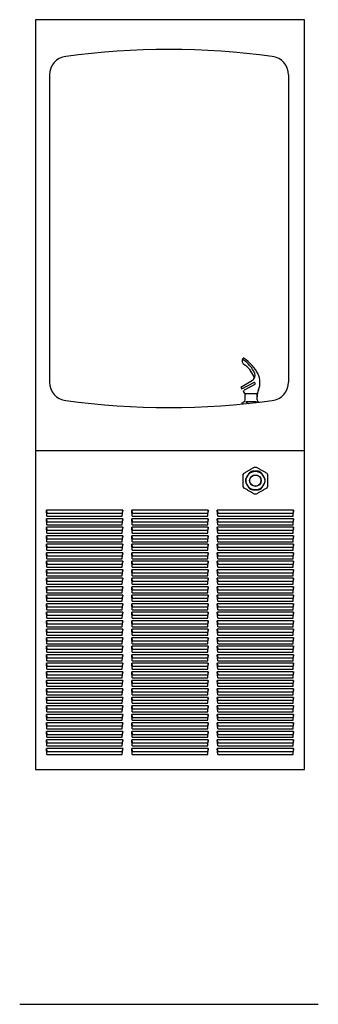
# Model space of a CAD drawing. Extents: x -1.6 to 18.4, y -65.5 to 0.5.
import ezdxf

# ---------------------------------------------------------------- set-up
doc = ezdxf.new("R2010")
doc.units = 0
doc.header["$MEASUREMENT"] = 0
doc.layers.get('0').update_dxf_attribs({"linetype": 'CONTINUOUS'})
doc.layers.add('DEFAULT', color=7, linetype='CONTINUOUS')
doc.layers.add('MDS_LAYER_50', color=7, linetype='CONTINUOUS')

msp = doc.modelspace()

# ---------------------------------------------------------------- linework, layer by layer
at = {"linetype": 'CONTINUOUS'}
msp.add_line((-1.626, -65.459), (18.374, -65.459), dxfattribs=at)
at = {"layer": 'DEFAULT', "color": 7, "linetype": 'CONTINUOUS'}
for p, q in [((-0.56, 0.536), (-0.56, -49.714)), ((17.44, 0.536), (-0.56, 0.536)), ((17.44, -49.714), (17.44, 0.536)), ((-0.56, -28.339), (17.44, -28.339)), ((-0.56, -49.714), (17.44, -49.714))]:
    msp.add_line(p, q, dxfattribs=at)
at = {"layer": 'MDS_LAYER_50', "color": 7, "linetype": 'CONTINUOUS'}
for p, q in [((0.374, -3.159), (0.374, -23.758)), ((16.374, -3.159), (16.374, -23.758)), ((13.187, -24.089), (13.97, -23.636)), ((13.187, -24.089), (13.249, -24.197)), ((13.249, -24.197), (14.056, -23.786)), ((13.374, -24.413), (13.407, -24.292)), ((13.374, -24.413), (13.469, -24.578)), ((14.126, -23.926), (13.407, -24.292)), ((13.468, -24.953), (13.468, -24.589)), ((13.53, -24.526), (14.218, -24.526)), ((14.28, -24.953), (14.28, -24.589)), ((13.28, -25.151), (13.39, -25.088)), ((13.28, -25.227), (13.28, -25.151)), ((14.23, -25.088), (13.518, -25.088)), ((14.395, -25.109), (14.358, -25.088)), ((14.104, -29.451), (14.215, -29.451)), ((13.347, -29.952), (13.402, -29.856)), ((13.718, -29.871), (13.518, -30.218)), ((14.36, -29.732), (13.959, -29.732)), ((14.801, -30.218), (14.601, -29.871)), ((14.917, -29.856), (14.972, -29.952)), ((13.402, -30.858), (13.347, -30.762)), ((13.518, -30.496), (13.718, -30.843)), ((13.959, -30.982), (14.36, -30.982)), ((14.601, -30.843), (14.801, -30.496)), ((14.972, -30.762), (14.917, -30.858)), ((14.215, -31.263), (14.104, -31.263)), ((0.195, -32.744), (0.159, -32.344)), ((5.28, -32.344), (0.159, -32.344)), ((0.159, -32.344), (0.195, -32.544)), ((0.195, -33.314), (0.159, -32.914)), ((0.159, -32.914), (0.195, -33.114)), ((5.28, -32.914), (0.159, -32.914)), ((0.195, -32.544), (5.244, -32.544)), ((0.195, -32.744), (5.244, -32.744)), ((5.28, -32.344), (5.244, -32.544)), ((5.244, -32.744), (5.28, -32.344)), ((5.28, -32.914), (5.244, -33.114)), ((5.244, -33.314), (5.28, -32.914)), ((11, -32.344), (5.88, -32.344)), ((5.88, -32.344), (5.915, -32.544)), ((5.915, -32.744), (5.88, -32.344)), ((5.88, -32.914), (5.915, -33.114)), ((5.915, -33.314), (5.88, -32.914)), ((11, -32.914), (5.88, -32.914)), ((5.915, -32.544), (10.964, -32.544)), ((5.915, -32.744), (10.964, -32.744)), ((11, -32.344), (10.964, -32.544)), ((10.964, -32.744), (11, -32.344)), ((10.964, -33.314), (11, -32.914)), ((11, -32.914), (10.964, -33.114)), ((16.72, -32.344), (11.6, -32.344)), ((11.6, -32.344), (11.635, -32.544)), ((11.635, -32.744), (11.6, -32.344)), ((11.6, -32.914), (11.635, -33.114)), ((11.635, -33.314), (11.6, -32.914)), ((16.72, -32.914), (11.6, -32.914)), ((11.635, -32.544), (16.684, -32.544)), ((11.635, -32.744), (16.684, -32.744)), ((16.684, -32.744), (16.72, -32.344)), ((16.72, -32.344), (16.684, -32.544)), ((16.72, -32.914), (16.684, -33.114)), ((16.684, -33.314), (16.72, -32.914)), ((0.159, -33.484), (0.195, -33.684)), ((0.195, -33.884), (0.159, -33.484)), ((5.28, -33.484), (0.159, -33.484)), ((0.195, -33.114), (5.244, -33.114)), ((0.195, -33.314), (5.244, -33.314)), ((5.28, -33.484), (5.244, -33.684)), ((5.244, -33.884), (5.28, -33.484)), ((5.915, -33.884), (5.88, -33.484)), ((5.88, -33.484), (5.915, -33.684)), ((11, -33.484), (5.88, -33.484)), ((5.915, -33.114), (10.964, -33.114)), ((5.915, -33.314), (10.964, -33.314)), ((11, -33.484), (10.964, -33.684)), ((10.964, -33.884), (11, -33.484)), ((11.635, -33.884), (11.6, -33.484)), ((11.6, -33.484), (11.635, -33.684)), ((16.72, -33.484), (11.6, -33.484)), ((11.635, -33.114), (16.684, -33.114)), ((11.635, -33.314), (16.684, -33.314)), ((16.684, -33.884), (16.72, -33.484)), ((16.72, -33.484), (16.684, -33.684)), ((5.28, -34.054), (0.159, -34.054)), ((0.159, -34.054), (0.195, -34.254)), ((0.195, -34.454), (0.159, -34.054)), ((0.195, -34.454), (0.159, -34.054)), ((0.159, -34.054), (0.195, -34.254)), ((5.28, -34.054), (0.159, -34.054)), ((0.195, -33.684), (5.244, -33.684)), ((0.195, -33.884), (5.244, -33.884)), ((0.195, -34.254), (5.244, -34.254)), ((0.195, -34.254), (5.244, -34.254)), ((5.28, -34.054), (5.244, -34.254)), ((5.244, -34.454), (5.28, -34.054)), ((5.28, -34.054), (5.244, -34.254)), ((5.244, -34.454), (5.28, -34.054)), ((11, -34.054), (5.88, -34.054)), ((5.88, -34.054), (5.915, -34.254)), ((5.915, -34.454), (5.88, -34.054)), ((5.915, -34.454), (5.88, -34.054)), ((5.88, -34.054), (5.915, -34.254)), ((11, -34.054), (5.88, -34.054)), ((5.915, -33.684), (10.964, -33.684)), ((5.915, -33.884), (10.964, -33.884)), ((5.915, -34.254), (10.964, -34.254)), ((5.915, -34.254), (10.964, -34.254)), ((11, -34.054), (10.964, -34.254)), ((10.964, -34.454), (11, -34.054)), ((10.964, -34.454), (11, -34.054)), ((11, -34.054), (10.964, -34.254)), ((16.72, -34.054), (11.6, -34.054)), ((11.6, -34.054), (11.635, -34.254)), ((11.635, -34.454), (11.6, -34.054)), ((11.635, -34.454), (11.6, -34.054)), ((11.6, -34.054), (11.635, -34.254)), ((16.72, -34.054), (11.6, -34.054)), ((11.635, -33.684), (16.684, -33.684)), ((11.635, -33.884), (16.684, -33.884)), ((11.635, -34.254), (16.684, -34.254)), ((11.635, -34.254), (16.684, -34.254)), ((16.72, -34.054), (16.684, -34.254)), ((16.684, -34.454), (16.72, -34.054)), ((16.72, -34.054), (16.684, -34.254)), ((16.684, -34.454), (16.72, -34.054)), ((0.195, -35.024), (0.159, -34.624)), ((5.28, -34.624), (0.159, -34.624)), ((0.159, -34.624), (0.195, -34.824)), ((0.195, -34.454), (5.244, -34.454)), ((0.195, -34.454), (5.244, -34.454)), ((0.195, -34.824), (5.244, -34.824)), ((5.28, -34.624), (5.244, -34.824)), ((5.244, -35.024), (5.28, -34.624)), ((11, -34.624), (5.88, -34.624)), ((5.88, -34.624), (5.915, -34.824)), ((5.915, -35.024), (5.88, -34.624)), ((5.915, -34.454), (10.964, -34.454)), ((5.915, -34.454), (10.964, -34.454)), ((5.915, -34.824), (10.964, -34.824)), ((11, -34.624), (10.964, -34.824)), ((10.964, -35.024), (11, -34.624)), ((16.72, -34.624), (11.6, -34.624)), ((11.6, -34.624), (11.635, -34.824)), ((11.635, -35.024), (11.6, -34.624)), ((11.635, -34.454), (16.684, -34.454)), ((11.635, -34.454), (16.684, -34.454)), ((11.635, -34.824), (16.684, -34.824)), ((16.684, -35.024), (16.72, -34.624)), ((16.72, -34.624), (16.684, -34.824)), ((0.195, -35.594), (0.159, -35.194)), ((0.159, -35.194), (0.195, -35.394)), ((5.28, -35.194), (0.159, -35.194)), ((0.195, -35.024), (5.244, -35.024)), ((0.195, -35.394), (5.244, -35.394)), ((0.195, -35.594), (5.244, -35.594)), ((5.28, -35.194), (5.244, -35.394)), ((5.244, -35.594), (5.28, -35.194)), ((5.88, -35.194), (5.915, -35.394)), ((5.915, -35.594), (5.88, -35.194)), ((11, -35.194), (5.88, -35.194)), ((5.915, -35.024), (10.964, -35.024)), ((5.915, -35.394), (10.964, -35.394)), ((5.915, -35.594), (10.964, -35.594)), ((10.964, -35.594), (11, -35.194)), ((11, -35.194), (10.964, -35.394)), ((11.6, -35.194), (11.635, -35.394)), ((11.635, -35.594), (11.6, -35.194)), ((16.72, -35.194), (11.6, -35.194)), ((11.635, -35.024), (16.684, -35.024)), ((11.635, -35.394), (16.684, -35.394)), ((11.635, -35.594), (16.684, -35.594)), ((16.72, -35.194), (16.684, -35.394)), ((16.684, -35.594), (16.72, -35.194)), ((0.159, -35.764), (0.195, -35.964)), ((0.195, -36.164), (0.159, -35.764)), ((5.28, -35.764), (0.159, -35.764)), ((0.195, -35.964), (5.244, -35.964)), ((0.195, -36.164), (5.244, -36.164)), ((5.28, -35.764), (5.244, -35.964)), ((5.244, -36.164), (5.28, -35.764)), ((5.915, -36.164), (5.88, -35.764)), ((5.88, -35.764), (5.915, -35.964)), ((11, -35.764), (5.88, -35.764)), ((5.915, -35.964), (10.964, -35.964)), ((5.915, -36.164), (10.964, -36.164)), ((11, -35.764), (10.964, -35.964)), ((10.964, -36.164), (11, -35.764)), ((11.635, -36.164), (11.6, -35.764)), ((11.6, -35.764), (11.635, -35.964)), ((16.72, -35.764), (11.6, -35.764)), ((11.635, -35.964), (16.684, -35.964)), ((11.635, -36.164), (16.684, -36.164)), ((16.684, -36.164), (16.72, -35.764)), ((16.72, -35.764), (16.684, -35.964)), ((5.28, -36.334), (0.159, -36.334)), ((0.159, -36.334), (0.195, -36.534)), ((0.195, -36.734), (0.159, -36.334)), ((0.195, -36.734), (0.159, -36.334)), ((0.159, -36.334), (0.195, -36.534)), ((5.28, -36.334), (0.159, -36.334)), ((0.195, -37.304), (0.159, -36.904)), ((5.28, -36.904), (0.159, -36.904)), ((0.159, -36.904), (0.195, -37.104)), ((0.195, -36.534), (5.244, -36.534)), ((0.195, -36.534), (5.244, -36.534)), ((0.195, -36.734), (5.244, -36.734)), ((0.195, -36.734), (5.244, -36.734)), ((5.28, -36.334), (5.244, -36.534)), ((5.244, -36.734), (5.28, -36.334)), ((5.28, -36.334), (5.244, -36.534)), ((5.244, -36.734), (5.28, -36.334)), ((5.28, -36.904), (5.244, -37.104)), ((5.244, -37.304), (5.28, -36.904)), ((11, -36.334), (5.88, -36.334)), ((5.88, -36.334), (5.915, -36.534)), ((5.915, -36.734), (5.88, -36.334)), ((5.915, -36.734), (5.88, -36.334)), ((5.88, -36.334), (5.915, -36.534)), ((11, -36.334), (5.88, -36.334)), ((11, -36.904), (5.88, -36.904)), ((5.88, -36.904), (5.915, -37.104)), ((5.915, -37.304), (5.88, -36.904)), ((5.915, -36.534), (10.964, -36.534)), ((5.915, -36.534), (10.964, -36.534)), ((5.915, -36.734), (10.964, -36.734)), ((5.915, -36.734), (10.964, -36.734)), ((11, -36.334), (10.964, -36.534)), ((10.964, -36.734), (11, -36.334)), ((10.964, -36.734), (11, -36.334)), ((11, -36.334), (10.964, -36.534)), ((11, -36.904), (10.964, -37.104)), ((10.964, -37.304), (11, -36.904)), ((16.72, -36.334), (11.6, -36.334)), ((11.6, -36.334), (11.635, -36.534)), ((11.635, -36.734), (11.6, -36.334)), ((11.635, -36.734), (11.6, -36.334)), ((11.6, -36.334), (11.635, -36.534)), ((16.72, -36.334), (11.6, -36.334)), ((16.72, -36.904), (11.6, -36.904)), ((11.6, -36.904), (11.635, -37.104)), ((11.635, -37.304), (11.6, -36.904)), ((11.635, -36.534), (16.684, -36.534)), ((11.635, -36.534), (16.684, -36.534)), ((11.635, -36.734), (16.684, -36.734)), ((11.635, -36.734), (16.684, -36.734)), ((16.72, -36.334), (16.684, -36.534)), ((16.684, -36.734), (16.72, -36.334)), ((16.72, -36.334), (16.684, -36.534)), ((16.684, -36.734), (16.72, -36.334)), ((16.684, -37.304), (16.72, -36.904)), ((16.72, -36.904), (16.684, -37.104)), ((0.195, -37.874), (0.159, -37.474)), ((0.159, -37.474), (0.195, -37.674)), ((5.28, -37.474), (0.159, -37.474)), ((0.195, -37.104), (5.244, -37.104)), ((0.195, -37.304), (5.244, -37.304)), ((5.28, -37.474), (5.244, -37.674)), ((5.244, -37.874), (5.28, -37.474)), ((5.88, -37.474), (5.915, -37.674)), ((5.915, -37.874), (5.88, -37.474)), ((11, -37.474), (5.88, -37.474)), ((5.915, -37.104), (10.964, -37.104)), ((5.915, -37.304), (10.964, -37.304)), ((10.964, -37.874), (11, -37.474)), ((11, -37.474), (10.964, -37.674)), ((11.6, -37.474), (11.635, -37.674)), ((11.635, -37.874), (11.6, -37.474)), ((16.72, -37.474), (11.6, -37.474)), ((11.635, -37.104), (16.684, -37.104)), ((11.635, -37.304), (16.684, -37.304)), ((16.72, -37.474), (16.684, -37.674)), ((16.684, -37.874), (16.72, -37.474)), ((0.159, -38.044), (0.195, -38.244)), ((0.195, -38.444), (0.159, -38.044)), ((5.28, -38.044), (0.159, -38.044)), ((0.195, -37.674), (5.244, -37.674)), ((0.195, -37.874), (5.244, -37.874)), ((0.195, -38.244), (5.244, -38.244)), ((5.28, -38.044), (5.244, -38.244)), ((5.244, -38.444), (5.28, -38.044)), ((5.915, -38.444), (5.88, -38.044)), ((5.88, -38.044), (5.915, -38.244)), ((11, -38.044), (5.88, -38.044)), ((5.915, -37.674), (10.964, -37.674)), ((5.915, -37.874), (10.964, -37.874)), ((5.915, -38.244), (10.964, -38.244)), ((11, -38.044), (10.964, -38.244)), ((10.964, -38.444), (11, -38.044)), ((11.635, -38.444), (11.6, -38.044)), ((11.6, -38.044), (11.635, -38.244)), ((16.72, -38.044), (11.6, -38.044)), ((11.635, -37.674), (16.684, -37.674)), ((11.635, -37.874), (16.684, -37.874)), ((11.635, -38.244), (16.684, -38.244)), ((16.684, -38.444), (16.72, -38.044)), ((16.72, -38.044), (16.684, -38.244)), ((5.28, -38.614), (0.159, -38.614)), ((0.159, -38.614), (0.195, -38.814)), ((0.195, -39.014), (0.159, -38.614)), ((0.195, -39.014), (0.159, -38.614)), ((0.159, -38.614), (0.195, -38.814)), ((5.28, -38.614), (0.159, -38.614)), ((0.195, -38.444), (5.244, -38.444)), ((0.195, -38.814), (5.244, -38.814)), ((0.195, -38.814), (5.244, -38.814)), ((5.28, -38.614), (5.244, -38.814)), ((5.244, -39.014), (5.28, -38.614)), ((5.28, -38.614), (5.244, -38.814)), ((5.244, -39.014), (5.28, -38.614)), ((11, -38.614), (5.88, -38.614)), ((5.88, -38.614), (5.915, -38.814)), ((5.915, -39.014), (5.88, -38.614)), ((5.915, -39.014), (5.88, -38.614)), ((5.88, -38.614), (5.915, -38.814)), ((11, -38.614), (5.88, -38.614)), ((5.915, -38.444), (10.964, -38.444)), ((5.915, -38.814), (10.964, -38.814)), ((5.915, -38.814), (10.964, -38.814)), ((11, -38.614), (10.964, -38.814)), ((10.964, -39.014), (11, -38.614)), ((10.964, -39.014), (11, -38.614)), ((11, -38.614), (10.964, -38.814)), ((16.72, -38.614), (11.6, -38.614)), ((11.6, -38.614), (11.635, -38.814)), ((11.635, -39.014), (11.6, -38.614)), ((11.635, -39.014), (11.6, -38.614)), ((11.6, -38.614), (11.635, -38.814)), ((16.72, -38.614), (11.6, -38.614)), ((11.635, -38.444), (16.684, -38.444)), ((11.635, -38.814), (16.684, -38.814)), ((11.635, -38.814), (16.684, -38.814)), ((16.72, -38.614), (16.684, -38.814)), ((16.684, -39.014), (16.72, -38.614)), ((16.72, -38.614), (16.684, -38.814)), ((16.684, -39.014), (16.72, -38.614)), ((0.195, -39.584), (0.159, -39.184)), ((5.28, -39.184), (0.159, -39.184)), ((0.159, -39.184), (0.195, -39.384)), ((0.195, -39.014), (5.244, -39.014)), ((0.195, -39.014), (5.244, -39.014)), ((0.195, -39.384), (5.244, -39.384)), ((0.195, -39.584), (5.244, -39.584)), ((5.28, -39.184), (5.244, -39.384)), ((5.244, -39.584), (5.28, -39.184)), ((11, -39.184), (5.88, -39.184)), ((5.88, -39.184), (5.915, -39.384)), ((5.915, -39.584), (5.88, -39.184)), ((5.915, -39.014), (10.964, -39.014)), ((5.915, -39.014), (10.964, -39.014)), ((5.915, -39.384), (10.964, -39.384)), ((5.915, -39.584), (10.964, -39.584)), ((11, -39.184), (10.964, -39.384)), ((10.964, -39.584), (11, -39.184)), ((16.72, -39.184), (11.6, -39.184)), ((11.6, -39.184), (11.635, -39.384)), ((11.635, -39.584), (11.6, -39.184)), ((11.635, -39.014), (16.684, -39.014)), ((11.635, -39.014), (16.684, -39.014)), ((11.635, -39.384), (16.684, -39.384)), ((11.635, -39.584), (16.684, -39.584)), ((16.684, -39.584), (16.72, -39.184)), ((16.72, -39.184), (16.684, -39.384)), ((0.195, -40.154), (0.159, -39.754)), ((0.159, -39.754), (0.195, -39.954)), ((5.28, -39.754), (0.159, -39.754)), ((0.195, -39.954), (5.244, -39.954)), ((0.195, -40.154), (5.244, -40.154)), ((5.28, -39.754), (5.244, -39.954)), ((5.244, -40.154), (5.28, -39.754)), ((5.88, -39.754), (5.915, -39.954)), ((5.915, -40.154), (5.88, -39.754)), ((11, -39.754), (5.88, -39.754)), ((5.915, -39.954), (10.964, -39.954)), ((5.915, -40.154), (10.964, -40.154)), ((10.964, -40.154), (11, -39.754)), ((11, -39.754), (10.964, -39.954)), ((11.6, -39.754), (11.635, -39.954)), ((11.635, -40.154), (11.6, -39.754)), ((16.72, -39.754), (11.6, -39.754)), ((11.635, -39.954), (16.684, -39.954)), ((11.635, -40.154), (16.684, -40.154)), ((16.72, -39.754), (16.684, -39.954)), ((16.684, -40.154), (16.72, -39.754)), ((0.159, -40.324), (0.195, -40.524)), ((0.195, -40.724), (0.159, -40.324)), ((5.28, -40.324), (0.159, -40.324)), ((5.28, -40.894), (0.159, -40.894)), ((0.159, -40.894), (0.195, -41.094)), ((0.195, -41.294), (0.159, -40.894)), ((0.195, -41.294), (0.159, -40.894)), ((0.159, -40.894), (0.195, -41.094)), ((5.28, -40.894), (0.159, -40.894)), ((0.195, -40.524), (5.244, -40.524)), ((0.195, -40.724), (5.244, -40.724)), ((5.28, -40.324), (5.244, -40.524)), ((5.244, -40.724), (5.28, -40.324)), ((5.28, -40.894), (5.244, -41.094)), ((5.244, -41.294), (5.28, -40.894)), ((5.28, -40.894), (5.244, -41.094)), ((5.244, -41.294), (5.28, -40.894)), ((5.915, -40.724), (5.88, -40.324)), ((5.88, -40.324), (5.915, -40.524)), ((11, -40.324), (5.88, -40.324)), ((11, -40.894), (5.88, -40.894)), ((5.88, -40.894), (5.915, -41.094)), ((5.915, -41.294), (5.88, -40.894)), ((5.915, -41.294), (5.88, -40.894)), ((5.88, -40.894), (5.915, -41.094)), ((11, -40.894), (5.88, -40.894)), ((5.915, -40.524), (10.964, -40.524)), ((5.915, -40.724), (10.964, -40.724)), ((11, -40.324), (10.964, -40.524)), ((10.964, -40.724), (11, -40.324)), ((11, -40.894), (10.964, -41.094)), ((10.964, -41.294), (11, -40.894)), ((10.964, -41.294), (11, -40.894)), ((11, -40.894), (10.964, -41.094)), ((11.635, -40.724), (11.6, -40.324)), ((11.6, -40.324), (11.635, -40.524)), ((16.72, -40.324), (11.6, -40.324)), ((16.72, -40.894), (11.6, -40.894)), ((11.6, -40.894), (11.635, -41.094)), ((11.635, -41.294), (11.6, -40.894)), ((11.635, -41.294), (11.6, -40.894)), ((11.6, -40.894), (11.635, -41.094)), ((16.72, -40.894), (11.6, -40.894)), ((11.635, -40.524), (16.684, -40.524)), ((11.635, -40.724), (16.684, -40.724)), ((16.684, -40.724), (16.72, -40.324)), ((16.72, -40.324), (16.684, -40.524)), ((16.72, -40.894), (16.684, -41.094)), ((16.684, -41.294), (16.72, -40.894)), ((16.72, -40.894), (16.684, -41.094)), ((16.684, -41.294), (16.72, -40.894)), ((0.195, -41.864), (0.159, -41.464)), ((5.28, -41.464), (0.159, -41.464)), ((0.159, -41.464), (0.195, -41.664)), ((0.195, -41.094), (5.244, -41.094)), ((0.195, -41.094), (5.244, -41.094)), ((0.195, -41.294), (5.244, -41.294)), ((0.195, -41.294), (5.244, -41.294)), ((5.28, -41.464), (5.244, -41.664)), ((5.244, -41.864), (5.28, -41.464)), ((11, -41.464), (5.88, -41.464)), ((5.88, -41.464), (5.915, -41.664)), ((5.915, -41.864), (5.88, -41.464)), ((5.915, -41.094), (10.964, -41.094)), ((5.915, -41.094), (10.964, -41.094)), ((5.915, -41.294), (10.964, -41.294)), ((5.915, -41.294), (10.964, -41.294)), ((11, -41.464), (10.964, -41.664)), ((10.964, -41.864), (11, -41.464)), ((16.72, -41.464), (11.6, -41.464)), ((11.6, -41.464), (11.635, -41.664)), ((11.635, -41.864), (11.6, -41.464)), ((11.635, -41.094), (16.684, -41.094)), ((11.635, -41.094), (16.684, -41.094)), ((11.635, -41.294), (16.684, -41.294)), ((11.635, -41.294), (16.684, -41.294)), ((16.684, -41.864), (16.72, -41.464)), ((16.72, -41.464), (16.684, -41.664)), ((0.195, -42.434), (0.159, -42.034)), ((0.159, -42.034), (0.195, -42.234)), ((5.28, -42.034), (0.159, -42.034)), ((0.195, -41.664), (5.244, -41.664)), ((0.195, -41.864), (5.244, -41.864)), ((0.195, -42.234), (5.244, -42.234)), ((5.28, -42.034), (5.244, -42.234)), ((5.244, -42.434), (5.28, -42.034)), ((5.88, -42.034), (5.915, -42.234)), ((5.915, -42.434), (5.88, -42.034)), ((11, -42.034), (5.88, -42.034)), ((5.915, -41.664), (10.964, -41.664)), ((5.915, -41.864), (10.964, -41.864)), ((5.915, -42.234), (10.964, -42.234)), ((10.964, -42.434), (11, -42.034)), ((11, -42.034), (10.964, -42.234)), ((11.6, -42.034), (11.635, -42.234)), ((11.635, -42.434), (11.6, -42.034)), ((16.72, -42.034), (11.6, -42.034)), ((11.635, -41.664), (16.684, -41.664)), ((11.635, -41.864), (16.684, -41.864)), ((11.635, -42.234), (16.684, -42.234)), ((16.72, -42.034), (16.684, -42.234)), ((16.684, -42.434), (16.72, -42.034)), ((0.159, -42.604), (0.195, -42.804)), ((0.195, -43.004), (0.159, -42.604)), ((5.28, -42.604), (0.159, -42.604)), ((0.195, -42.434), (5.244, -42.434)), ((0.195, -42.804), (5.244, -42.804)), ((5.28, -42.604), (5.244, -42.804)), ((5.244, -43.004), (5.28, -42.604)), ((5.915, -43.004), (5.88, -42.604)), ((5.88, -42.604), (5.915, -42.804)), ((11, -42.604), (5.88, -42.604)), ((5.915, -42.434), (10.964, -42.434)), ((5.915, -42.804), (10.964, -42.804)), ((11, -42.604), (10.964, -42.804)), ((10.964, -43.004), (11, -42.604)), ((11.635, -43.004), (11.6, -42.604)), ((11.6, -42.604), (11.635, -42.804)), ((16.72, -42.604), (11.6, -42.604)), ((11.635, -42.434), (16.684, -42.434)), ((11.635, -42.804), (16.684, -42.804)), ((16.684, -43.004), (16.72, -42.604)), ((16.72, -42.604), (16.684, -42.804)), ((5.28, -43.174), (0.159, -43.174)), ((0.159, -43.174), (0.195, -43.374)), ((0.195, -43.574), (0.159, -43.174)), ((0.195, -43.574), (0.159, -43.174)), ((0.159, -43.174), (0.195, -43.374)), ((5.28, -43.174), (0.159, -43.174)), ((0.195, -43.004), (5.244, -43.004)), ((0.195, -43.374), (5.244, -43.374)), ((0.195, -43.374), (5.244, -43.374)), ((5.28, -43.174), (5.244, -43.374)), ((5.244, -43.574), (5.28, -43.174)), ((5.28, -43.174), (5.244, -43.374)), ((5.244, -43.574), (5.28, -43.174)), ((11, -43.174), (5.88, -43.174)), ((5.88, -43.174), (5.915, -43.374)), ((5.915, -43.574), (5.88, -43.174)), ((5.915, -43.574), (5.88, -43.174)), ((5.88, -43.174), (5.915, -43.374)), ((11, -43.174), (5.88, -43.174)), ((5.915, -43.004), (10.964, -43.004)), ((5.915, -43.374), (10.964, -43.374)), ((5.915, -43.374), (10.964, -43.374)), ((11, -43.174), (10.964, -43.374)), ((10.964, -43.574), (11, -43.174)), ((10.964, -43.574), (11, -43.174)), ((11, -43.174), (10.964, -43.374)), ((16.72, -43.174), (11.6, -43.174)), ((11.6, -43.174), (11.635, -43.374)), ((11.635, -43.574), (11.6, -43.174)), ((11.635, -43.574), (11.6, -43.174)), ((11.6, -43.174), (11.635, -43.374)), ((16.72, -43.174), (11.6, -43.174)), ((11.635, -43.004), (16.684, -43.004)), ((11.635, -43.374), (16.684, -43.374)), ((11.635, -43.374), (16.684, -43.374)), ((16.72, -43.174), (16.684, -43.374)), ((16.684, -43.574), (16.72, -43.174)), ((16.72, -43.174), (16.684, -43.374)), ((16.684, -43.574), (16.72, -43.174)), ((0.195, -44.144), (0.159, -43.744)), ((5.28, -43.744), (0.159, -43.744)), ((0.159, -43.744), (0.195, -43.944)), ((0.195, -43.574), (5.244, -43.574)), ((0.195, -43.574), (5.244, -43.574)), ((0.195, -43.944), (5.244, -43.944)), ((0.195, -44.144), (5.244, -44.144)), ((5.28, -43.744), (5.244, -43.944)), ((5.244, -44.144), (5.28, -43.744)), ((11, -43.744), (5.88, -43.744)), ((5.88, -43.744), (5.915, -43.944)), ((5.915, -44.144), (5.88, -43.744)), ((5.915, -43.574), (10.964, -43.574)), ((5.915, -43.574), (10.964, -43.574)), ((5.915, -43.944), (10.964, -43.944)), ((5.915, -44.144), (10.964, -44.144)), ((11, -43.744), (10.964, -43.944)), ((10.964, -44.144), (11, -43.744)), ((16.72, -43.744), (11.6, -43.744)), ((11.6, -43.744), (11.635, -43.944)), ((11.635, -44.144), (11.6, -43.744)), ((11.635, -43.574), (16.684, -43.574)), ((11.635, -43.574), (16.684, -43.574)), ((11.635, -43.944), (16.684, -43.944)), ((11.635, -44.144), (16.684, -44.144)), ((16.684, -44.144), (16.72, -43.744)), ((16.72, -43.744), (16.684, -43.944)), ((0.195, -44.714), (0.159, -44.314)), ((0.159, -44.314), (0.195, -44.514)), ((5.28, -44.314), (0.159, -44.314)), ((0.195, -44.514), (5.244, -44.514)), ((0.195, -44.714), (5.244, -44.714)), ((5.28, -44.314), (5.244, -44.514)), ((5.244, -44.714), (5.28, -44.314)), ((5.88, -44.314), (5.915, -44.514)), ((5.915, -44.714), (5.88, -44.314)), ((11, -44.314), (5.88, -44.314)), ((5.915, -44.514), (10.964, -44.514)), ((5.915, -44.714), (10.964, -44.714)), ((10.964, -44.714), (11, -44.314)), ((11, -44.314), (10.964, -44.514)), ((11.6, -44.314), (11.635, -44.514)), ((11.635, -44.714), (11.6, -44.314)), ((16.72, -44.314), (11.6, -44.314)), ((11.635, -44.514), (16.684, -44.514)), ((11.635, -44.714), (16.684, -44.714)), ((16.72, -44.314), (16.684, -44.514)), ((16.684, -44.714), (16.72, -44.314)), ((0.159, -44.884), (0.195, -45.084)), ((0.195, -45.284), (0.159, -44.884)), ((5.28, -44.884), (0.159, -44.884)), ((0.195, -45.854), (0.159, -45.454)), ((0.159, -45.454), (0.195, -45.654)), ((5.28, -45.454), (0.159, -45.454)), ((0.195, -45.084), (5.244, -45.084)), ((0.195, -45.284), (5.244, -45.284)), ((5.28, -44.884), (5.244, -45.084)), ((5.244, -45.284), (5.28, -44.884)), ((5.244, -45.854), (5.28, -45.454)), ((5.28, -45.454), (5.244, -45.654)), ((5.244, -45.854), (5.28, -45.454)), ((5.915, -45.284), (5.88, -44.884)), ((5.88, -44.884), (5.915, -45.084)), ((11, -44.884), (5.88, -44.884)), ((5.915, -45.854), (5.88, -45.454)), ((5.88, -45.454), (5.915, -45.654)), ((11, -45.454), (5.88, -45.454)), ((5.915, -45.084), (10.964, -45.084)), ((5.915, -45.284), (10.964, -45.284)), ((11, -44.884), (10.964, -45.084)), ((10.964, -45.284), (11, -44.884)), ((10.964, -45.854), (11, -45.454)), ((10.964, -45.854), (11, -45.454)), ((11, -45.454), (10.964, -45.654)), ((11.635, -45.284), (11.6, -44.884)), ((11.6, -44.884), (11.635, -45.084)), ((16.72, -44.884), (11.6, -44.884)), ((11.635, -45.854), (11.6, -45.454)), ((11.6, -45.454), (11.635, -45.654)), ((16.72, -45.454), (11.6, -45.454)), ((11.635, -45.084), (16.684, -45.084)), ((11.635, -45.284), (16.684, -45.284)), ((16.684, -45.284), (16.72, -44.884)), ((16.72, -44.884), (16.684, -45.084)), ((16.684, -45.854), (16.72, -45.454)), ((16.72, -45.454), (16.684, -45.654)), ((16.684, -45.854), (16.72, -45.454)), ((5.28, -46.024), (0.159, -46.024)), ((0.159, -46.024), (0.195, -46.224)), ((0.195, -46.424), (0.159, -46.024)), ((0.195, -45.654), (5.244, -45.654)), ((0.195, -45.854), (5.244, -45.854)), ((5.28, -46.024), (5.244, -46.224)), ((5.244, -46.424), (5.28, -46.024)), ((11, -46.024), (5.88, -46.024)), ((5.88, -46.024), (5.915, -46.224)), ((5.915, -46.424), (5.88, -46.024)), ((5.915, -45.654), (10.964, -45.654)), ((5.915, -45.854), (10.964, -45.854)), ((11, -46.024), (10.964, -46.224)), ((10.964, -46.424), (11, -46.024)), ((16.72, -46.024), (11.6, -46.024)), ((11.6, -46.024), (11.635, -46.224)), ((11.635, -46.424), (11.6, -46.024)), ((11.635, -45.654), (16.684, -45.654)), ((11.635, -45.854), (16.684, -45.854)), ((16.72, -46.024), (16.684, -46.224)), ((16.684, -46.424), (16.72, -46.024)), ((0.195, -46.994), (0.159, -46.594)), ((5.28, -46.594), (0.159, -46.594)), ((0.159, -46.594), (0.195, -46.794)), ((0.195, -46.224), (5.244, -46.224)), ((0.195, -46.424), (5.244, -46.424)), ((0.195, -46.794), (5.244, -46.794)), ((5.28, -46.594), (5.244, -46.794)), ((5.244, -46.994), (5.28, -46.594)), ((11, -46.594), (5.88, -46.594)), ((5.88, -46.594), (5.915, -46.794)), ((5.915, -46.994), (5.88, -46.594)), ((5.915, -46.224), (10.964, -46.224)), ((5.915, -46.424), (10.964, -46.424)), ((5.915, -46.794), (10.964, -46.794)), ((11, -46.594), (10.964, -46.794)), ((10.964, -46.994), (11, -46.594)), ((16.72, -46.594), (11.6, -46.594)), ((11.6, -46.594), (11.635, -46.794)), ((11.635, -46.994), (11.6, -46.594)), ((11.635, -46.224), (16.684, -46.224)), ((11.635, -46.424), (16.684, -46.424)), ((11.635, -46.794), (16.684, -46.794)), ((16.684, -46.994), (16.72, -46.594)), ((16.72, -46.594), (16.684, -46.794)), ((0.195, -47.564), (0.159, -47.164)), ((0.159, -47.164), (0.195, -47.364)), ((5.28, -47.164), (0.159, -47.164)), ((0.195, -46.994), (5.244, -46.994)), ((0.195, -47.364), (5.244, -47.364)), ((5.28, -47.164), (5.244, -47.364)), ((5.244, -47.564), (5.28, -47.164)), ((5.88, -47.164), (5.915, -47.364)), ((5.915, -47.564), (5.88, -47.164)), ((11, -47.164), (5.88, -47.164)), ((5.915, -46.994), (10.964, -46.994)), ((5.915, -47.364), (10.964, -47.364)), ((10.964, -47.564), (11, -47.164)), ((11, -47.164), (10.964, -47.364)), ((11.6, -47.164), (11.635, -47.364)), ((11.635, -47.564), (11.6, -47.164)), ((16.72, -47.164), (11.6, -47.164)), ((11.635, -46.994), (16.684, -46.994)), ((11.635, -47.364), (16.684, -47.364)), ((16.72, -47.164), (16.684, -47.364)), ((16.684, -47.564), (16.72, -47.164)), ((0.159, -47.734), (0.195, -47.934)), ((0.195, -48.134), (0.159, -47.734)), ((5.28, -47.734), (0.159, -47.734)), ((0.195, -47.564), (5.244, -47.564)), ((0.195, -47.934), (5.244, -47.934)), ((0.195, -48.134), (5.244, -48.134)), ((5.28, -47.734), (5.244, -47.934)), ((5.244, -48.134), (5.28, -47.734)), ((5.915, -48.134), (5.88, -47.734)), ((5.88, -47.734), (5.915, -47.934)), ((11, -47.734), (5.88, -47.734)), ((5.915, -47.564), (10.964, -47.564)), ((5.915, -47.934), (10.964, -47.934)), ((5.915, -48.134), (10.964, -48.134)), ((11, -47.734), (10.964, -47.934)), ((10.964, -48.134), (11, -47.734)), ((11.635, -48.134), (11.6, -47.734)), ((11.6, -47.734), (11.635, -47.934)), ((16.72, -47.734), (11.6, -47.734)), ((11.635, -47.564), (16.684, -47.564)), ((11.635, -47.934), (16.684, -47.934)), ((11.635, -48.134), (16.684, -48.134)), ((16.684, -48.134), (16.72, -47.734)), ((16.72, -47.734), (16.684, -47.934)), ((0.195, -48.704), (0.159, -48.304)), ((0.159, -48.304), (0.195, -48.504)), ((5.28, -48.304), (0.159, -48.304)), ((0.195, -48.504), (5.244, -48.504)), ((0.195, -48.704), (5.244, -48.704)), ((5.28, -48.304), (5.244, -48.504)), ((5.244, -48.704), (5.28, -48.304)), ((5.915, -48.704), (5.88, -48.304)), ((5.88, -48.304), (5.915, -48.504)), ((11, -48.304), (5.88, -48.304)), ((5.915, -48.504), (10.964, -48.504)), ((5.915, -48.704), (10.964, -48.704)), ((10.964, -48.704), (11, -48.304)), ((11, -48.304), (10.964, -48.504)), ((11.635, -48.704), (11.6, -48.304)), ((11.6, -48.304), (11.635, -48.504)), ((16.72, -48.304), (11.6, -48.304)), ((11.635, -48.504), (16.684, -48.504)), ((11.635, -48.704), (16.684, -48.704)), ((16.72, -48.304), (16.684, -48.504)), ((16.684, -48.704), (16.72, -48.304))]:
    msp.add_line(p, q, dxfattribs=at)
for radius in [0.625, 0.39, 0.375]:
    msp.add_circle((14.16, -30.357), radius, dxfattribs=at)
for centre, radius, start, end in [((1.624, -3.159), 1.25, 97.64327, 180), ((8.374, -53.459), 52, 82.35673, 97.64327), ((15.124, -3.159), 1.25, 0, 82.35673), ((13.553, -22.339), 0.282, 143.82098, 236.02001), ((13.374, -22.214), 0.0625, 55.55961, 238.30902), ((12.282, -23.964), 2, 23.45366, 58.03908), ((11.605, -24.714), 3.125, 28.73778, 54.73555), ((12.253, -24.214), 2, 25.50182, 55.14193), ((1.624, -23.758), 1.25, 180, 262.35673), ((13.773, -23.317), 0.375, 300, 23.45367), ((13.861, -23.447), 0.219, 300, 25.50182), ((13.155, -23.776), 1.313, 337.94583, 25.39866), ((15.124, -23.758), 1.25, 277.64327, 360), ((14.075, -23.864), 0.08, 309.12454, 104.27321), ((15.53, -24.738), 1.25, 157.94583, 180), ((8.374, 26.542), 52, 262.35673, 277.64327), ((13.312, -24.953), 0.156, 300, 360), ((13.53, -24.589), 0.0625, 90, 180), ((14.218, -24.589), 0.0625, 0, 89.99999), ((14.437, -24.953), 0.156, 180, 240), ((13.874, -24.643), 0.57, 231.33038, 252.07608), ((13.874, -24.643), 0.57, 300.1903, 308.66963), ((14.16, -30.357), 0.656, 167.75279, 192.24721), ((14.16, -30.357), 0.656, 107.75279, 132.24721), ((14.16, -30.357), 0.656, 47.75279, 72.24721), ((14.16, -30.357), 0.656, 347.75279, 12.24721), ((14.16, -30.357), 0.656, 227.75279, 252.24721), ((14.16, -30.357), 0.656, 287.75279, 312.24721)]:
    msp.add_arc(centre, radius, start, end, dxfattribs=at)
for points in [[(13.402, -29.856), (14.104, -29.451)], [(14.215, -29.451), (14.917, -29.856)], [(13.347, -30.762), (13.347, -29.952)], [(14.972, -29.952), (14.972, -30.762)], [(14.104, -31.263), (13.402, -30.858)], [(14.917, -30.858), (14.215, -31.263)]]:
    msp.add_open_spline(points, degree=1, dxfattribs=at)

doc.saveas('drawing.dxf')
